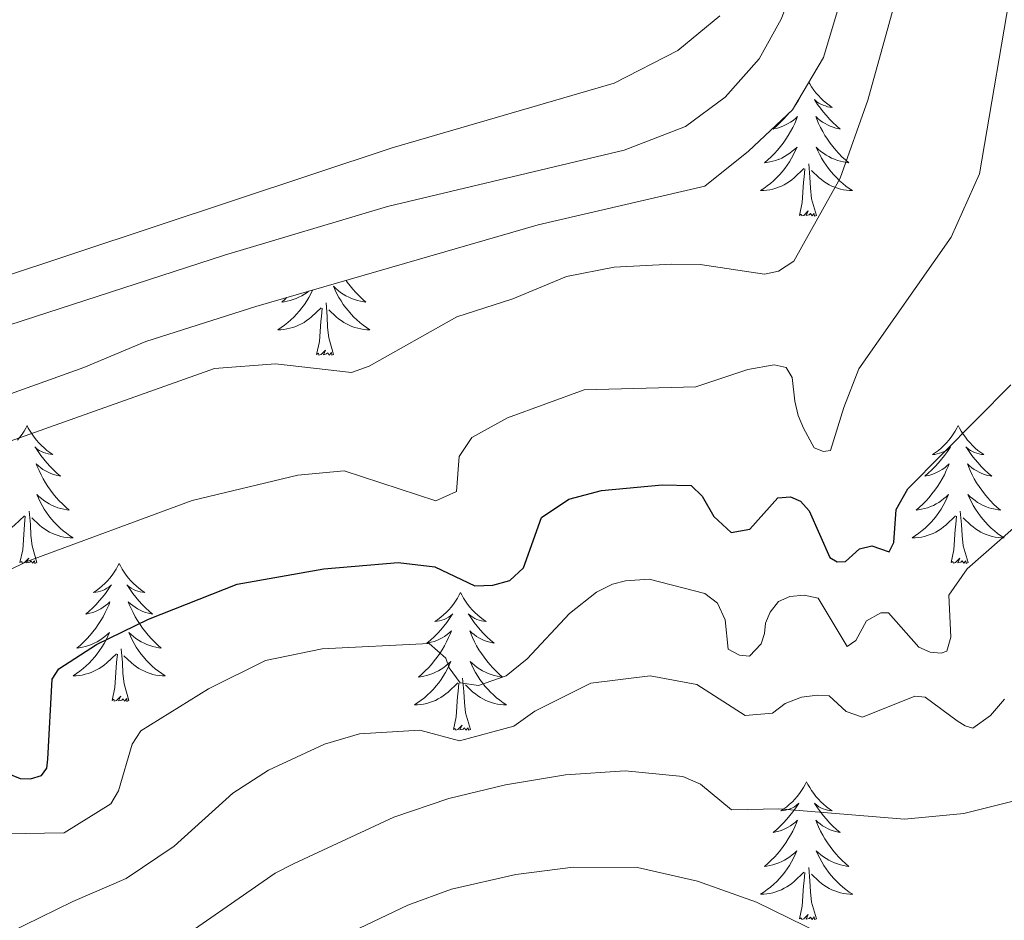
# Model space of a CAD drawing. Units: metres. Extents: x 631902 to 636413, y 4652933 to 4655987.
# Drawn here: x 632784 to 632870, y 4654807 to 4654885 of the extents above; entities that cross this region are included whole.
import ezdxf

# ---------------------------------------------------------------- set-up
doc = ezdxf.new("R2010")
doc.units = ezdxf.units.M
doc.header["$MEASUREMENT"] = 0
for name, color, linetype, lineweight in [('Level 35', 92, 'Continuous', 0), ('Level 36', 19, 'Continuous', 40), ('Level 4', 36, 'Continuous', 30), ('Level 5', 36, 'Continuous', 0)]:
    doc.layers.add(name, color=color, linetype=linetype, lineweight=lineweight)

msp = doc.modelspace()

# ---------------------------------------------------------------- linework, layer by layer
at = {"layer": 'Level 35', "color": 92, "linetype": 'Continuous', "lineweight": 0, "ltscale": 0.5}
msp.add_polyline3d([(632782.47, 4654852.57, 363.52), (632789.94, 4654855.23, 363.96), (632795.31, 4654857.48, 364.71), (632804.83, 4654860.51, 365.33), (632829.23, 4654867.58, 365.14), (632843.64, 4654870.92, 364.71), (632847.43, 4654873.93, 364.71), (632851.21, 4654877.52, 364.71), (632853.9, 4654882.03, 364.63), (632855.34, 4654886.83, 364.56)], dxfattribs=at)
at = {"layer": 'Level 36', "color": 92, "linetype": 'Continuous', "lineweight": 0}
for points in [[(632852.62, 4654879.89), (632852.71, 4654879.75), (632852.87, 4654879.48), (632853.06, 4654879.22), (632853.25, 4654878.97), (632853.46, 4654878.74), (632853.68, 4654878.51), (632853.91, 4654878.29), (632854.15, 4654878.09), (632854.4, 4654877.9), (632854.66, 4654877.72), (632854.46, 4654877.75), (632854.26, 4654877.78), (632854.06, 4654877.84), (632853.86, 4654877.91), (632853.67, 4654877.99), (632853.49, 4654878.09), (632853.32, 4654878.2), (632853.11, 4654878.39), (632853.15, 4654878.33), (632853.38, 4654877.98), (632853.63, 4654877.65), (632853.88, 4654877.32), (632854.15, 4654877.01), (632854.43, 4654876.7), (632854.72, 4654876.41), (632855.03, 4654876.12), (632855.34, 4654875.85), (632855.21, 4654875.88), (632854.97, 4654875.93), (632854.73, 4654876.01), (632854.49, 4654876.09), (632854.26, 4654876.2), (632854.04, 4654876.32), (632853.82, 4654876.45), (632853.61, 4654876.59), (632853.42, 4654876.75), (632853.23, 4654876.92), (632853.32, 4654876.7), (632853.47, 4654876.34), (632853.65, 4654875.98), (632853.83, 4654875.63), (632854.03, 4654875.29), (632854.24, 4654874.96), (632854.47, 4654874.64), (632854.71, 4654874.33), (632854.96, 4654874.03), (632855.22, 4654873.73), (632855.5, 4654873.45), (632855.79, 4654873.18), (632856.08, 4654872.93), (632855.89, 4654872.95), (632855.62, 4654873), (632855.36, 4654873.06), (632855.1, 4654873.14), (632854.84, 4654873.23), (632854.59, 4654873.34), (632854.35, 4654873.47), (632854.12, 4654873.6), (632853.89, 4654873.75), (632853.68, 4654873.92), (632853.47, 4654874.09), (632853.28, 4654874.28), (632853.42, 4654873.95), (632853.57, 4654873.63)], [(632851.68, 4654878.31), (632851.77, 4654878.39), (632851.73, 4654878.33), (632851.5, 4654877.98), (632851.43, 4654877.89)], [(632850.99, 4654877.31), (632850.73, 4654877.01), (632850.45, 4654876.7), (632850.16, 4654876.41), (632849.86, 4654876.12), (632849.54, 4654875.85), (632849.67, 4654875.88), (632849.91, 4654875.93), (632850.15, 4654876.01), (632850.39, 4654876.09), (632850.62, 4654876.2), (632850.85, 4654876.32), (632851.06, 4654876.45), (632851.27, 4654876.59), (632851.47, 4654876.75), (632851.65, 4654876.92), (632851.56, 4654876.7), (632851.41, 4654876.34), (632851.24, 4654875.98), (632851.05, 4654875.63), (632850.85, 4654875.29), (632850.64, 4654874.96), (632850.41, 4654874.64), (632850.17, 4654874.33), (632849.92, 4654874.03), (632849.66, 4654873.74), (632849.38, 4654873.45), (632849.1, 4654873.19), (632848.8, 4654872.93), (632849, 4654872.95), (632849.26, 4654873), (632849.53, 4654873.06), (632849.79, 4654873.14), (632850.04, 4654873.23)], [(632850.041, 4654873.225), (632850.291, 4654873.335), (632850.531, 4654873.465), (632850.761, 4654873.605), (632850.991, 4654873.755), (632851.201, 4654873.925), (632851.411, 4654874.095), (632851.611, 4654874.284), (632851.461, 4654873.955), (632851.311, 4654873.635), (632851.141, 4654873.325), (632850.961, 4654873.005), (632850.761, 4654872.715), (632850.551, 4654872.425), (632850.331, 4654872.146), (632850.091, 4654871.876), (632849.851, 4654871.626), (632849.591, 4654871.376), (632849.321, 4654871.146), (632849.041, 4654870.926), (632848.751, 4654870.717), (632848.461, 4654870.527), (632848.731, 4654870.527), (632848.991, 4654870.557), (632849.251, 4654870.596), (632849.511, 4654870.656), (632849.771, 4654870.726), (632850.011, 4654870.816), (632850.261, 4654870.916), (632850.501, 4654871.026), (632850.731, 4654871.166), (632850.951, 4654871.306), (632851.161, 4654871.466), (632851.371, 4654871.635), (632852.211, 4654872.445)], [(632853.571, 4654873.634), (632853.741, 4654873.324), (632853.931, 4654873.014), (632854.121, 4654872.724), (632854.331, 4654872.434), (632854.551, 4654872.154), (632854.792, 4654871.884), (632855.042, 4654871.634), (632855.292, 4654871.384), (632855.562, 4654871.154), (632855.842, 4654870.924), (632856.132, 4654870.714), (632856.422, 4654870.524), (632856.162, 4654870.534), (632855.892, 4654870.564), (632855.632, 4654870.604), (632855.372, 4654870.664), (632855.122, 4654870.735), (632854.872, 4654870.815), (632854.622, 4654870.925), (632854.392, 4654871.035), (632854.152, 4654871.175), (632853.931, 4654871.315), (632853.721, 4654871.475), (632853.521, 4654871.645), (632852.861, 4654872.265)], [(632851.82, 4654868.39), (632852.07, 4654869.51), (632852.18, 4654871.25), (632852.23, 4654871.68), (632852.29, 4654872.4)], [(632853.29, 4654868.39), (632852.86, 4654869.83), (632852.77, 4654870.73), (632852.73, 4654871.68), (632852.62, 4654872.85)], [(632853.29, 4654868.39), (632853.12, 4654868.32), (632853.1, 4654868.56), (632852.91, 4654868.34), (632852.79, 4654868.54), (632852.67, 4654868.43), (632852.4, 4654868.38), (632852.59, 4654868.77), (632852.21, 4654868.39), (632852.02, 4654868.34), (632851.98, 4654868.5), (632851.82, 4654868.39)], [(632812.63, 4654862.77), (632812.73, 4654862.62), (632812.97, 4654862.31), (632813.22, 4654862), (632813.48, 4654861.71), (632813.76, 4654861.43), (632814.05, 4654861.16), (632814.34, 4654860.9), (632814.15, 4654860.93), (632813.88, 4654860.97), (632813.62, 4654861.04), (632813.36, 4654861.12), (632813.1, 4654861.21), (632812.85, 4654861.32), (632812.61, 4654861.44), (632812.38, 4654861.58), (632812.15, 4654861.73), (632811.94, 4654861.89), (632811.73, 4654862.07), (632811.54, 4654862.26), (632811.68, 4654861.93), (632811.83, 4654861.61), (632812, 4654861.3), (632812.19, 4654860.99), (632812.38, 4654860.69), (632812.59, 4654860.41), (632812.82, 4654860.13), (632813.05, 4654859.86), (632813.3, 4654859.6), (632813.55, 4654859.36), (632813.82, 4654859.12), (632814.1, 4654858.9), (632814.39, 4654858.69), (632814.68, 4654858.5), (632814.42, 4654858.51), (632814.15, 4654858.53), (632813.89, 4654858.58), (632813.63, 4654858.63), (632813.38, 4654858.71), (632813.13, 4654858.79), (632812.88, 4654858.89), (632812.65, 4654859.01), (632812.42, 4654859.14), (632812.19, 4654859.29), (632811.98, 4654859.45), (632811.78, 4654859.61), (632811.12, 4654860.23)], [(632809.72, 4654861.93), (632809.57, 4654861.61), (632809.4, 4654861.3), (632809.22, 4654860.99), (632809.02, 4654860.69), (632808.81, 4654860.41), (632808.59, 4654860.13), (632808.35, 4654859.86), (632808.11, 4654859.6), (632807.85, 4654859.36), (632807.58, 4654859.12), (632807.3, 4654858.9), (632807.01, 4654858.69), (632806.72, 4654858.5), (632806.99, 4654858.51), (632807.25, 4654858.53), (632807.51, 4654858.58), (632807.77, 4654858.63), (632808.03, 4654858.71), (632808.28, 4654858.79), (632808.52, 4654858.89), (632808.76, 4654859.01), (632808.99, 4654859.14), (632809.21, 4654859.29), (632809.42, 4654859.45), (632809.63, 4654859.61), (632810.47, 4654860.41)], [(632807.48, 4654861.28), (632807.36, 4654861.16), (632807.06, 4654860.9), (632807.26, 4654860.93), (632807.52, 4654860.97), (632807.79, 4654861.04), (632808.05, 4654861.12), (632808.3, 4654861.21), (632808.55, 4654861.32), (632808.79, 4654861.44), (632809.02, 4654861.58), (632809.25, 4654861.73), (632809.37, 4654861.83)], [(632810.08, 4654856.37), (632810.33, 4654857.48), (632810.44, 4654859.23), (632810.49, 4654859.66), (632810.55, 4654860.38)], [(632811.55, 4654856.37), (632811.12, 4654857.81), (632811.03, 4654858.71), (632810.99, 4654859.66), (632810.89, 4654860.82)], [(632811.55, 4654856.37), (632811.38, 4654856.3), (632811.36, 4654856.54), (632811.17, 4654856.31), (632811.05, 4654856.52), (632810.93, 4654856.41), (632810.66, 4654856.35), (632810.85, 4654856.75), (632810.47, 4654856.37), (632810.28, 4654856.31), (632810.24, 4654856.48), (632810.08, 4654856.37)], [(632785.04, 4654850.23), (632784.93, 4654850.01), (632784.78, 4654849.74), (632784.61, 4654849.47), (632784.43, 4654849.21), (632784.23, 4654848.97)], [(632785.04, 4654850.23), (632785.15, 4654850.01), (632785.31, 4654849.74), (632785.48, 4654849.47), (632785.66, 4654849.21), (632785.85, 4654848.97), (632786.06, 4654848.73), (632786.28, 4654848.5), (632786.51, 4654848.29), (632786.75, 4654848.08), (632787, 4654847.89), (632787.26, 4654847.71), (632787.06, 4654847.74), (632786.86, 4654847.77), (632786.66, 4654847.83), (632786.47, 4654847.9), (632786.28, 4654847.98), (632786.09, 4654848.08), (632785.92, 4654848.19), (632785.72, 4654848.39), (632785.76, 4654848.32), (632785.99, 4654847.98), (632786.23, 4654847.64), (632786.49, 4654847.31), (632786.75, 4654847), (632787.03, 4654846.69), (632787.33, 4654846.4), (632787.63, 4654846.12), (632787.94, 4654845.85), (632787.82, 4654845.87), (632787.57, 4654845.93), (632787.33, 4654846), (632787.09, 4654846.09), (632786.86, 4654846.19), (632786.64, 4654846.31), (632786.42, 4654846.44), (632786.22, 4654846.58), (632786.02, 4654846.74), (632785.83, 4654846.91), (632785.92, 4654846.69), (632786.08, 4654846.33), (632786.25, 4654845.97), (632786.43, 4654845.63), (632786.63, 4654845.29), (632786.85, 4654844.96), (632787.07, 4654844.63), (632787.31, 4654844.32), (632787.56, 4654844.02), (632787.83, 4654843.73), (632788.1, 4654843.45), (632788.39, 4654843.18), (632788.69, 4654842.92), (632788.49, 4654842.94), (632788.22, 4654842.99), (632787.96, 4654843.05), (632787.7, 4654843.13), (632787.45, 4654843.23), (632787.2, 4654843.33), (632786.96, 4654843.46), (632786.72, 4654843.6), (632786.5, 4654843.75), (632786.28, 4654843.91), (632786.07, 4654844.09), (632785.88, 4654844.27), (632786.02, 4654843.95)], [(632865.55, 4654850.23), (632865.44, 4654850.01), (632865.28, 4654849.73), (632865.11, 4654849.47), (632864.93, 4654849.21), (632864.74, 4654848.96), (632864.53, 4654848.73), (632864.31, 4654848.5), (632864.08, 4654848.28), (632863.84, 4654848.08), (632863.59, 4654847.89), (632863.33, 4654847.71), (632863.53, 4654847.73), (632863.73, 4654847.77), (632863.93, 4654847.83), (632864.13, 4654847.9), (632864.32, 4654847.98), (632864.5, 4654848.08), (632864.67, 4654848.19), (632864.88, 4654848.38), (632864.84, 4654848.32), (632864.61, 4654847.97), (632864.36, 4654847.64), (632864.11, 4654847.31), (632863.84, 4654847), (632863.56, 4654846.69), (632863.27, 4654846.4), (632862.96, 4654846.11), (632862.65, 4654845.84), (632862.77, 4654845.87), (632863.02, 4654845.92), (632863.26, 4654846), (632863.5, 4654846.09), (632863.73, 4654846.19), (632863.95, 4654846.31), (632864.17, 4654846.44), (632864.38, 4654846.58), (632864.57, 4654846.74), (632864.76, 4654846.91), (632864.67, 4654846.69), (632864.52, 4654846.33), (632864.35, 4654845.97), (632864.16, 4654845.63), (632863.96, 4654845.29), (632863.75, 4654844.95), (632863.52, 4654844.63), (632863.28, 4654844.32), (632863.03, 4654844.02), (632862.77, 4654843.73), (632862.49, 4654843.44), (632862.21, 4654843.17), (632861.91, 4654842.92), (632862.1, 4654842.94), (632862.37, 4654842.99), (632862.63, 4654843.05), (632862.89, 4654843.13), (632863.15, 4654843.22), (632863.4, 4654843.33), (632863.64, 4654843.45), (632863.87, 4654843.59), (632864.1, 4654843.74), (632864.31, 4654843.91), (632864.52, 4654844.08), (632864.71, 4654844.27), (632864.57, 4654843.94)], [(632865.55, 4654850.23), (632865.66, 4654850.01), (632865.81, 4654849.73), (632865.98, 4654849.47), (632866.17, 4654849.21), (632866.36, 4654848.96), (632866.57, 4654848.73), (632866.79, 4654848.5), (632867.01, 4654848.28), (632867.25, 4654848.08), (632867.51, 4654847.89), (632867.77, 4654847.71), (632867.57, 4654847.73), (632867.36, 4654847.77), (632867.17, 4654847.83), (632866.97, 4654847.9), (632866.78, 4654847.98), (632866.6, 4654848.08), (632866.43, 4654848.19), (632866.22, 4654848.38), (632866.26, 4654848.32), (632866.49, 4654847.97), (632866.73, 4654847.64), (632866.99, 4654847.31), (632867.26, 4654847), (632867.54, 4654846.69), (632867.83, 4654846.4), (632868.13, 4654846.11), (632868.45, 4654845.84), (632868.32, 4654845.87), (632868.08, 4654845.92), (632867.83, 4654846), (632867.6, 4654846.09), (632867.37, 4654846.19), (632867.15, 4654846.31), (632866.93, 4654846.44), (632866.72, 4654846.58), (632866.53, 4654846.74), (632866.34, 4654846.91), (632866.43, 4654846.69), (632866.58, 4654846.33), (632866.75, 4654845.97), (632866.94, 4654845.63), (632867.14, 4654845.29), (632867.35, 4654844.95), (632867.58, 4654844.63), (632867.82, 4654844.32), (632868.07, 4654844.02), (632868.33, 4654843.73), (632868.61, 4654843.44), (632868.89, 4654843.17), (632869.19, 4654842.92), (632868.99, 4654842.94), (632868.73, 4654842.99), (632868.46, 4654843.05), (632868.21, 4654843.13), (632867.95, 4654843.22), (632867.7, 4654843.33), (632867.46, 4654843.45), (632867.23, 4654843.59), (632867, 4654843.74), (632866.79, 4654843.91), (632866.58, 4654844.08), (632866.39, 4654844.27), (632866.53, 4654843.94)], [(632786.019, 4654843.946), (632786.179, 4654843.626), (632786.349, 4654843.306), (632786.53, 4654843.006), (632786.73, 4654842.706), (632786.93, 4654842.416), (632787.16, 4654842.136), (632787.39, 4654841.876), (632787.64, 4654841.616), (632787.9, 4654841.366), (632788.17, 4654841.136), (632788.45, 4654840.916), (632788.73, 4654840.706), (632789.02, 4654840.516), (632788.76, 4654840.526), (632788.5, 4654840.546), (632788.23, 4654840.586), (632787.97, 4654840.646), (632787.72, 4654840.716), (632787.47, 4654840.806), (632787.23, 4654840.906), (632786.99, 4654841.027), (632786.76, 4654841.157), (632786.54, 4654841.297), (632786.32, 4654841.457), (632786.12, 4654841.627), (632785.459, 4654842.247)], [(632864.573, 4654843.941), (632864.423, 4654843.621), (632864.253, 4654843.311), (632864.073, 4654843.001), (632863.873, 4654842.711), (632863.663, 4654842.422), (632863.433, 4654842.142), (632863.203, 4654841.872), (632862.953, 4654841.612), (632862.703, 4654841.372), (632862.433, 4654841.143), (632862.153, 4654840.913), (632861.863, 4654840.713), (632861.573, 4654840.513), (632861.833, 4654840.523), (632862.103, 4654840.553), (632862.363, 4654840.593), (632862.623, 4654840.653), (632862.873, 4654840.723), (632863.123, 4654840.812), (632863.373, 4654840.912), (632863.613, 4654841.022), (632863.833, 4654841.152), (632864.063, 4654841.302), (632864.273, 4654841.462), (632864.473, 4654841.632), (632865.323, 4654842.431)], [(632866.533, 4654843.94), (632866.683, 4654843.62), (632866.853, 4654843.31), (632867.033, 4654843), (632867.233, 4654842.71), (632867.443, 4654842.42), (632867.663, 4654842.14), (632867.903, 4654841.871), (632868.143, 4654841.611), (632868.403, 4654841.371), (632868.673, 4654841.141), (632868.953, 4654840.911), (632869.243, 4654840.71), (632869.533, 4654840.51), (632869.263, 4654840.521), (632869.003, 4654840.551), (632868.743, 4654840.591), (632868.483, 4654840.651), (632868.233, 4654840.721), (632867.973, 4654840.811), (632867.733, 4654840.911), (632867.493, 4654841.021), (632867.263, 4654841.151), (632867.043, 4654841.301), (632866.833, 4654841.461), (632866.633, 4654841.631), (632865.973, 4654842.251)], [(632785.89, 4654838.38), (632785.47, 4654839.82), (632785.37, 4654840.73), (632785.33, 4654841.67), (632785.23, 4654842.84)], [(632866.4, 4654838.38), (632865.97, 4654839.82), (632865.88, 4654840.72), (632865.83, 4654841.67), (632865.73, 4654842.83)], [(632782.69, 4654840.84), (632782.86, 4654840.91), (632783.1, 4654841.03), (632783.33, 4654841.16), (632783.55, 4654841.3), (632783.77, 4654841.46), (632783.97, 4654841.63), (632784.82, 4654842.43)], [(632784.43, 4654838.38), (632784.67, 4654839.5), (632784.78, 4654841.24), (632784.83, 4654841.67), (632784.89, 4654842.4)], [(632864.93, 4654838.38), (632865.17, 4654839.5), (632865.29, 4654841.24), (632865.34, 4654841.67), (632865.4, 4654842.39)], [(632785.89, 4654838.38), (632785.72, 4654838.31), (632785.7, 4654838.55), (632785.51, 4654838.33), (632785.39, 4654838.53), (632785.27, 4654838.43), (632785, 4654838.37), (632785.2, 4654838.76), (632784.81, 4654838.38), (632784.62, 4654838.33), (632784.58, 4654838.49), (632784.43, 4654838.38)], [(632793, 4654838.31), (632792.89, 4654838.09), (632792.74, 4654837.82), (632792.57, 4654837.55), (632792.39, 4654837.3), (632792.19, 4654837.05), (632791.99, 4654836.81), (632791.77, 4654836.58), (632791.54, 4654836.37), (632791.3, 4654836.17), (632791.05, 4654835.97), (632790.79, 4654835.8), (632790.99, 4654835.82), (632791.19, 4654835.86), (632791.39, 4654835.91), (632791.58, 4654835.98), (632791.77, 4654836.07), (632791.95, 4654836.17), (632792.13, 4654836.28), (632792.33, 4654836.47), (632792.29, 4654836.4), (632792.06, 4654836.06), (632791.82, 4654835.72), (632791.56, 4654835.4), (632791.29, 4654835.08), (632791.01, 4654834.77), (632790.72, 4654834.48), (632790.42, 4654834.2), (632790.11, 4654833.93), (632790.23, 4654833.95), (632790.48, 4654834.01), (632790.72, 4654834.08), (632790.95, 4654834.17), (632791.19, 4654834.27), (632791.41, 4654834.39), (632791.62, 4654834.52), (632791.83, 4654834.67), (632792.03, 4654834.82), (632792.21, 4654834.99), (632792.13, 4654834.77), (632791.97, 4654834.41), (632791.8, 4654834.06), (632791.61, 4654833.71), (632791.41, 4654833.37), (632791.2, 4654833.04), (632790.98, 4654832.72), (632790.74, 4654832.4), (632790.49, 4654832.1), (632790.22, 4654831.81), (632789.95, 4654831.53), (632789.66, 4654831.26), (632789.36, 4654831), (632789.56, 4654831.03), (632789.83, 4654831.07), (632790.09, 4654831.13), (632790.35, 4654831.21), (632790.6, 4654831.31), (632790.85, 4654831.42), (632791.09, 4654831.54), (632791.33, 4654831.68), (632791.55, 4654831.83), (632791.77, 4654831.99), (632791.97, 4654832.17), (632792.17, 4654832.35), (632792.03, 4654832.03)], [(632793, 4654838.31), (632793.11, 4654838.09), (632793.27, 4654837.82), (632793.44, 4654837.55), (632793.62, 4654837.3), (632793.81, 4654837.05), (632794.02, 4654836.81), (632794.24, 4654836.58), (632794.47, 4654836.37), (632794.71, 4654836.17), (632794.96, 4654835.97), (632795.22, 4654835.8), (632795.02, 4654835.82), (632794.82, 4654835.86), (632794.62, 4654835.91), (632794.43, 4654835.98), (632794.24, 4654836.07), (632794.05, 4654836.17), (632793.88, 4654836.28), (632793.68, 4654836.47), (632793.72, 4654836.4), (632793.95, 4654836.06), (632794.19, 4654835.72), (632794.45, 4654835.4), (632794.71, 4654835.08), (632794.99, 4654834.77), (632795.29, 4654834.48), (632795.59, 4654834.2), (632795.9, 4654833.93), (632795.78, 4654833.95), (632795.53, 4654834.01), (632795.29, 4654834.08), (632795.05, 4654834.17), (632794.82, 4654834.27), (632794.6, 4654834.39), (632794.38, 4654834.52), (632794.18, 4654834.67), (632793.98, 4654834.82), (632793.79, 4654834.99), (632793.88, 4654834.77), (632794.04, 4654834.41), (632794.21, 4654834.06), (632794.39, 4654833.71), (632794.59, 4654833.37), (632794.81, 4654833.04), (632795.03, 4654832.72), (632795.27, 4654832.4), (632795.52, 4654832.1), (632795.79, 4654831.81), (632796.06, 4654831.53), (632796.35, 4654831.26), (632796.65, 4654831), (632796.45, 4654831.03), (632796.18, 4654831.07), (632795.92, 4654831.13), (632795.66, 4654831.21), (632795.41, 4654831.31), (632795.16, 4654831.42), (632794.92, 4654831.54), (632794.68, 4654831.68), (632794.46, 4654831.83), (632794.24, 4654831.99), (632794.03, 4654832.17), (632793.84, 4654832.35), (632793.98, 4654832.03)], [(632866.4, 4654838.38), (632866.23, 4654838.31), (632866.21, 4654838.55), (632866.02, 4654838.33), (632865.9, 4654838.53), (632865.77, 4654838.42), (632865.51, 4654838.37), (632865.7, 4654838.76), (632865.32, 4654838.38), (632865.13, 4654838.33), (632865.09, 4654838.49), (632864.93, 4654838.38)], [(632822.52, 4654835.8), (632822.41, 4654835.59), (632822.25, 4654835.31), (632822.09, 4654835.04), (632821.9, 4654834.79), (632821.71, 4654834.54), (632821.5, 4654834.3), (632821.28, 4654834.07), (632821.05, 4654833.86), (632820.81, 4654833.66), (632820.56, 4654833.47), (632820.3, 4654833.29), (632820.5, 4654833.31), (632820.7, 4654833.35), (632820.9, 4654833.4), (632821.1, 4654833.47), (632821.29, 4654833.56), (632821.47, 4654833.66), (632821.64, 4654833.77), (632821.85, 4654833.96), (632821.81, 4654833.89), (632821.58, 4654833.55), (632821.33, 4654833.21), (632821.08, 4654832.89), (632820.81, 4654832.57), (632820.53, 4654832.27), (632820.24, 4654831.97), (632819.93, 4654831.69), (632819.62, 4654831.42), (632819.75, 4654831.44), (632819.99, 4654831.5), (632820.23, 4654831.57), (632820.47, 4654831.66), (632820.7, 4654831.76), (632820.92, 4654831.88), (632821.14, 4654832.01), (632821.35, 4654832.16), (632821.54, 4654832.31), (632821.73, 4654832.48), (632821.64, 4654832.26), (632821.49, 4654831.9), (632821.31, 4654831.55), (632821.13, 4654831.2), (632820.93, 4654830.86), (632820.72, 4654830.53), (632820.49, 4654830.21), (632820.25, 4654829.89), (632820, 4654829.59), (632819.74, 4654829.3), (632819.46, 4654829.02), (632819.17, 4654828.75), (632818.88, 4654828.49), (632819.07, 4654828.52), (632819.34, 4654828.56), (632819.6, 4654828.63), (632819.86, 4654828.71), (632820.12, 4654828.8), (632820.37, 4654828.91), (632820.61, 4654829.03), (632820.84, 4654829.17), (632821.07, 4654829.32), (632821.28, 4654829.48), (632821.49, 4654829.66), (632821.68, 4654829.85), (632821.54, 4654829.52)], [(632822.52, 4654835.8), (632822.63, 4654835.59), (632822.79, 4654835.31), (632822.95, 4654835.04), (632823.13, 4654834.79), (632823.33, 4654834.54), (632823.54, 4654834.3), (632823.75, 4654834.07), (632823.99, 4654833.86), (632824.23, 4654833.66), (632824.48, 4654833.47), (632824.74, 4654833.29), (632824.54, 4654833.31), (632824.33, 4654833.35), (632824.13, 4654833.4), (632823.94, 4654833.47), (632823.75, 4654833.56), (632823.57, 4654833.66), (632823.4, 4654833.77), (632823.19, 4654833.96), (632823.23, 4654833.89), (632823.46, 4654833.55), (632823.71, 4654833.21), (632823.96, 4654832.89), (632824.23, 4654832.57), (632824.51, 4654832.27), (632824.8, 4654831.97), (632825.1, 4654831.69), (632825.42, 4654831.42), (632825.29, 4654831.44), (632825.05, 4654831.5), (632824.81, 4654831.57), (632824.57, 4654831.66), (632824.34, 4654831.76), (632824.11, 4654831.88), (632823.9, 4654832.01), (632823.69, 4654832.16), (632823.49, 4654832.31), (632823.31, 4654832.48), (632823.4, 4654832.26), (632823.55, 4654831.9), (632823.72, 4654831.55), (632823.91, 4654831.2), (632824.11, 4654830.86), (632824.32, 4654830.53), (632824.55, 4654830.21), (632824.79, 4654829.89), (632825.04, 4654829.59), (632825.3, 4654829.3), (632825.58, 4654829.02), (632825.86, 4654828.75), (632826.16, 4654828.49), (632825.96, 4654828.52), (632825.7, 4654828.56), (632825.43, 4654828.63), (632825.17, 4654828.71), (632824.92, 4654828.8), (632824.67, 4654828.91), (632824.43, 4654829.03), (632824.2, 4654829.17), (632823.97, 4654829.32), (632823.76, 4654829.48), (632823.55, 4654829.66), (632823.35, 4654829.85), (632823.5, 4654829.52)], [(632792.03, 4654832.028), (632791.87, 4654831.708), (632791.7, 4654831.388), (632791.52, 4654831.089), (632791.32, 4654830.789), (632791.11, 4654830.499), (632790.89, 4654830.229), (632790.65, 4654829.959), (632790.41, 4654829.699), (632790.15, 4654829.45), (632789.88, 4654829.22), (632789.6, 4654829), (632789.31, 4654828.79), (632789.02, 4654828.6), (632789.29, 4654828.61), (632789.55, 4654828.63), (632789.81, 4654828.67), (632790.07, 4654828.73), (632790.33, 4654828.8), (632790.58, 4654828.89), (632790.82, 4654828.989), (632791.06, 4654829.109), (632791.29, 4654829.239), (632791.51, 4654829.379), (632791.73, 4654829.539), (632791.93, 4654829.709), (632792.78, 4654830.508)], [(632793.98, 4654832.027), (632794.14, 4654831.707), (632794.31, 4654831.388), (632794.49, 4654831.088), (632794.69, 4654830.788), (632794.89, 4654830.498), (632795.12, 4654830.228), (632795.35, 4654829.958), (632795.6, 4654829.698), (632795.86, 4654829.448), (632796.13, 4654829.218), (632796.41, 4654828.998), (632796.69, 4654828.788), (632796.98, 4654828.598), (632796.72, 4654828.608), (632796.46, 4654828.628), (632796.19, 4654828.668), (632795.93, 4654828.728), (632795.68, 4654828.798), (632795.43, 4654828.888), (632795.19, 4654828.988), (632794.95, 4654829.108), (632794.72, 4654829.238), (632794.5, 4654829.378), (632794.28, 4654829.538), (632794.08, 4654829.708), (632793.42, 4654830.328)], [(632793.85, 4654826.46), (632793.43, 4654827.9), (632793.33, 4654828.81), (632793.29, 4654829.75), (632793.19, 4654830.92)], [(632792.39, 4654826.46), (632792.63, 4654827.58), (632792.74, 4654829.32), (632792.79, 4654829.75), (632792.85, 4654830.48)], [(632821.542, 4654829.52), (632821.392, 4654829.2), (632821.222, 4654828.88), (632821.032, 4654828.58), (632820.842, 4654828.28), (632820.632, 4654827.99), (632820.412, 4654827.721), (632820.172, 4654827.451), (632819.922, 4654827.191), (632819.672, 4654826.951), (632819.402, 4654826.711), (632819.122, 4654826.491), (632818.832, 4654826.282), (632818.542, 4654826.092), (632818.802, 4654826.102), (632819.072, 4654826.121), (632819.332, 4654826.161), (632819.592, 4654826.221), (632819.842, 4654826.291), (632820.092, 4654826.381), (632820.342, 4654826.481), (632820.572, 4654826.601), (632820.812, 4654826.731), (632821.032, 4654826.871), (632821.242, 4654827.03), (632821.442, 4654827.2), (632822.292, 4654828)], [(632823.502, 4654829.519), (632823.652, 4654829.199), (632823.822, 4654828.879), (632824.002, 4654828.579), (632824.202, 4654828.279), (632824.412, 4654827.989), (632824.632, 4654827.719), (632824.872, 4654827.449), (632825.112, 4654827.189), (632825.372, 4654826.949), (632825.642, 4654826.709), (632825.922, 4654826.489), (632826.212, 4654826.279), (632826.502, 4654826.089), (632826.232, 4654826.099), (632825.972, 4654826.119), (632825.712, 4654826.159), (632825.452, 4654826.219), (632825.192, 4654826.289), (632824.952, 4654826.38), (632824.702, 4654826.48), (632824.462, 4654826.6), (632824.232, 4654826.73), (632824.012, 4654826.87), (632823.802, 4654827.03), (632823.592, 4654827.2), (632822.942, 4654827.82)], [(632823.37, 4654823.95), (632822.94, 4654825.39), (632822.85, 4654826.3), (632822.8, 4654827.25), (632822.7, 4654828.41)], [(632821.9, 4654823.95), (632822.15, 4654825.07), (632822.26, 4654826.81), (632822.31, 4654827.25), (632822.37, 4654827.97)], [(632793.85, 4654826.46), (632793.68, 4654826.39), (632793.66, 4654826.63), (632793.47, 4654826.41), (632793.35, 4654826.61), (632793.23, 4654826.51), (632792.96, 4654826.45), (632793.16, 4654826.85), (632792.77, 4654826.47), (632792.58, 4654826.41), (632792.54, 4654826.57), (632792.39, 4654826.46)], [(632823.37, 4654823.95), (632823.2, 4654823.89), (632823.18, 4654824.12), (632822.99, 4654823.9), (632822.87, 4654824.11), (632822.75, 4654824), (632822.47, 4654823.94), (632822.67, 4654824.34), (632822.29, 4654823.96), (632822.1, 4654823.9), (632822.06, 4654824.06), (632821.9, 4654823.95)], [(632852.44, 4654819.44), (632852.33, 4654819.22), (632852.17, 4654818.95), (632852.01, 4654818.68), (632851.83, 4654818.43), (632851.63, 4654818.18), (632851.42, 4654817.94), (632851.21, 4654817.71), (632850.97, 4654817.5), (632850.73, 4654817.29), (632850.48, 4654817.1), (632850.22, 4654816.93), (632850.42, 4654816.95), (632850.63, 4654816.99), (632850.83, 4654817.04), (632851.02, 4654817.11), (632851.21, 4654817.2), (632851.39, 4654817.29), (632851.56, 4654817.41), (632851.77, 4654817.6), (632851.73, 4654817.53), (632851.5, 4654817.19), (632851.25, 4654816.85), (632851, 4654816.53), (632850.73, 4654816.21), (632850.45, 4654815.91), (632850.16, 4654815.61), (632849.86, 4654815.33), (632849.54, 4654815.06), (632849.67, 4654815.08), (632849.91, 4654815.14), (632850.15, 4654815.21), (632850.39, 4654815.3), (632850.62, 4654815.4), (632850.85, 4654815.52), (632851.06, 4654815.65), (632851.27, 4654815.8), (632851.47, 4654815.95), (632851.65, 4654816.12), (632851.56, 4654815.9), (632851.41, 4654815.54), (632851.24, 4654815.19), (632851.05, 4654814.84), (632850.85, 4654814.5), (632850.64, 4654814.17), (632850.41, 4654813.85), (632850.17, 4654813.53), (632849.92, 4654813.23), (632849.66, 4654812.94), (632849.38, 4654812.66), (632849.1, 4654812.39), (632848.8, 4654812.13), (632849, 4654812.16), (632849.26, 4654812.2), (632849.53, 4654812.27), (632849.79, 4654812.35), (632850.04, 4654812.44), (632850.29, 4654812.55), (632850.53, 4654812.67), (632850.76, 4654812.81), (632850.99, 4654812.96), (632851.2, 4654813.12), (632851.41, 4654813.3), (632851.61, 4654813.49), (632851.46, 4654813.16)], [(632852.44, 4654819.44), (632852.55, 4654819.22), (632852.71, 4654818.95), (632852.87, 4654818.68), (632853.06, 4654818.43), (632853.25, 4654818.18), (632853.46, 4654817.94), (632853.68, 4654817.71), (632853.91, 4654817.5), (632854.15, 4654817.29), (632854.4, 4654817.1), (632854.66, 4654816.93), (632854.46, 4654816.95), (632854.26, 4654816.99), (632854.06, 4654817.04), (632853.86, 4654817.11), (632853.67, 4654817.2), (632853.49, 4654817.29), (632853.32, 4654817.41), (632853.11, 4654817.6), (632853.15, 4654817.53), (632853.38, 4654817.19), (632853.63, 4654816.85), (632853.88, 4654816.53), (632854.15, 4654816.21), (632854.43, 4654815.91), (632854.72, 4654815.61), (632855.03, 4654815.33), (632855.34, 4654815.06), (632855.21, 4654815.08), (632854.97, 4654815.14), (632854.73, 4654815.21), (632854.49, 4654815.3), (632854.26, 4654815.4), (632854.04, 4654815.52), (632853.82, 4654815.65), (632853.61, 4654815.8), (632853.42, 4654815.95), (632853.23, 4654816.12), (632853.32, 4654815.9), (632853.47, 4654815.54), (632853.65, 4654815.19), (632853.83, 4654814.84), (632854.03, 4654814.5), (632854.24, 4654814.17), (632854.47, 4654813.85), (632854.71, 4654813.53), (632854.96, 4654813.23), (632855.22, 4654812.94), (632855.5, 4654812.66), (632855.79, 4654812.39), (632856.08, 4654812.13), (632855.89, 4654812.15), (632855.62, 4654812.2), (632855.36, 4654812.27), (632855.1, 4654812.34), (632854.84, 4654812.44), (632854.59, 4654812.55), (632854.35, 4654812.67), (632854.12, 4654812.81), (632853.89, 4654812.96), (632853.68, 4654813.12), (632853.47, 4654813.3), (632853.28, 4654813.49), (632853.42, 4654813.16)], [(632851.464, 4654813.156), (632851.314, 4654812.836), (632851.144, 4654812.516), (632850.964, 4654812.216), (632850.764, 4654811.916), (632850.554, 4654811.627), (632850.334, 4654811.357), (632850.094, 4654811.087), (632849.854, 4654810.827), (632849.594, 4654810.587), (632849.324, 4654810.347), (632849.044, 4654810.128), (632848.754, 4654809.918), (632848.463, 4654809.728), (632848.734, 4654809.738), (632848.994, 4654809.758), (632849.254, 4654809.798), (632849.514, 4654809.857), (632849.774, 4654809.927), (632850.014, 4654810.017), (632850.264, 4654810.117), (632850.504, 4654810.237), (632850.734, 4654810.367), (632850.954, 4654810.507), (632851.164, 4654810.667), (632851.374, 4654810.837), (632852.214, 4654811.636)], [(632853.424, 4654813.155), (632853.574, 4654812.835), (632853.744, 4654812.515), (632853.934, 4654812.215), (632854.124, 4654811.915), (632854.334, 4654811.625), (632854.554, 4654811.355), (632854.794, 4654811.085), (632855.044, 4654810.825), (632855.294, 4654810.585), (632855.564, 4654810.345), (632855.844, 4654810.125), (632856.134, 4654809.915), (632856.424, 4654809.725), (632856.164, 4654809.735), (632855.894, 4654809.755), (632855.634, 4654809.796), (632855.374, 4654809.856), (632855.124, 4654809.926), (632854.874, 4654810.016), (632854.624, 4654810.116), (632854.394, 4654810.236), (632854.154, 4654810.366), (632853.934, 4654810.506), (632853.724, 4654810.666), (632853.524, 4654810.836), (632852.864, 4654811.456)], [(632853.29, 4654807.59), (632852.86, 4654809.03), (632852.77, 4654809.94), (632852.73, 4654810.89), (632852.62, 4654812.05)], [(632851.82, 4654807.59), (632852.07, 4654808.71), (632852.18, 4654810.45), (632852.23, 4654810.89), (632852.29, 4654811.61)], [(632853.29, 4654807.59), (632853.12, 4654807.53), (632853.1, 4654807.76), (632852.91, 4654807.54), (632852.79, 4654807.75), (632852.67, 4654807.64), (632852.4, 4654807.58), (632852.59, 4654807.98), (632852.21, 4654807.6), (632852.02, 4654807.54), (632851.98, 4654807.7), (632851.82, 4654807.59)]]:
    msp.add_lwpolyline(points, dxfattribs=at)
msp.add_polyline3d([(632894.5, 4654994.55, 361.22), (632892.65, 4654991.33, 361.34), (632882.74, 4654978.71, 361.05), (632879.59, 4654973.86, 360.88), (632871.39, 4654957.34, 360.17), (632867.64, 4654947.81, 360.13), (632863.54, 4654933.54, 360.08), (632858.14, 4654916.93, 360.13), (632855.52, 4654907.27, 360.21), (632851.83, 4654889.44, 360.59), (632850.23, 4654885.34, 360.67), (632848.34, 4654881.91, 360.8), (632845.4, 4654878.61, 360.8), (632841.96, 4654876.07, 360.84), (632836.68, 4654874.03, 360.96), (632816.2, 4654869.14, 361.13), (632802.12, 4654864.95, 361.09), (632782.36, 4654858.55, 360.93)], dxfattribs=at)
at = {"layer": 'Level 4', "color": 36, "linetype": 'Continuous', "lineweight": 30}
msp.add_polyline3d([(632783.33, 4654820.2, 375), (632784.45, 4654819.74, 375), (632785.33, 4654819.7, 375), (632786.3, 4654819.99, 375), (632786.76, 4654820.62, 375), (632786.85, 4654821.41, 375), (632787.2, 4654828.32, 375), (632787.79, 4654829.2, 375), (632791.05, 4654831.31, 375), (632795.54, 4654833.49, 375), (632803.21, 4654836.53, 375), (632810.71, 4654837.85, 375), (632817.12, 4654838.38, 375), (632820.3, 4654838.03, 375), (632823.77, 4654836.39, 375), (632825.32, 4654836.43, 375), (632826.78, 4654836.85, 375), (632827.96, 4654837.93, 375), (632829.52, 4654842.28, 375), (632831.87, 4654843.87, 375), (632834.72, 4654844.61, 375), (632839.95, 4654845.1, 375), (632842.46, 4654845.06, 375), (632843.42, 4654844.13, 375), (632844.42, 4654842.37, 375), (632845.93, 4654840.99, 375), (632847.52, 4654841.27, 375), (632849.95, 4654843.99, 375), (632851.04, 4654844.07, 375), (632851.92, 4654843.69, 375), (632852.67, 4654842.85, 375), (632854.46, 4654838.83, 375), (632855.09, 4654838.45, 375), (632855.8, 4654838.49, 375), (632857.02, 4654839.58, 375), (632858.07, 4654839.83, 375), (632859.57, 4654839.32, 375), (632859.99, 4654840.11, 375), (632860.17, 4654842.96, 375), (632861.18, 4654844.76, 375), (632870.11, 4654853.75, 375)], dxfattribs=at)
at = {"layer": 'Level 5', "color": 36, "linetype": 'Continuous', "lineweight": 0}
for points in [[(632782.55, 4654848.51, 365), (632782.67, 4654848.57, 365), (632801.25, 4654855.15, 365), (632806.53, 4654855.55, 365), (632813.1, 4654854.82, 365), (632814.61, 4654855.36, 365), (632822.21, 4654859.62, 365), (632827.05, 4654861.18, 365), (632831.67, 4654863.11, 365), (632835.81, 4654863.91, 365), (632840.8, 4654864.17, 365), (632843.23, 4654864.13, 365), (632848.79, 4654863.32, 365), (632850.01, 4654863.57, 365), (632851.35, 4654864.44, 365), (632855.35, 4654871.6, 365), (632857.73, 4654878.33, 365), (632863.19, 4654897.99, 365)], [(632782.75, 4654837.37, 370), (632785.12, 4654838.52, 370), (632799.32, 4654843.76, 370), (632808.45, 4654845.95, 370), (632812.47, 4654846.32, 370), (632820.38, 4654843.71, 370), (632822.18, 4654844.54, 370), (632822.4, 4654847.55, 370), (632823.49, 4654849.18, 370), (632826.57, 4654850.89, 370), (632833.22, 4654853.3, 370), (632842.85, 4654853.57, 370), (632847.37, 4654855.07, 370), (632849.63, 4654855.48, 370), (632850.68, 4654855.23, 370), (632851.18, 4654854.39, 370), (632851.43, 4654852.34, 370), (632851.72, 4654851.08, 370), (632852.17, 4654849.99, 370), (632853.09, 4654848.31, 370), (632853.89, 4654847.98, 370), (632854.51, 4654848.06, 370), (632855.65, 4654851.78, 370), (632856.96, 4654855.13, 370), (632864.94, 4654866.5, 370), (632867.39, 4654871.98, 370), (632870.36, 4654889.39, 370)], [(632782.28, 4654862.85, 360), (632816.6, 4654874.23, 360), (632835.81, 4654879.8, 360), (632841.31, 4654882.63, 360), (632844.95, 4654885.64, 360)], [(632783.17, 4654814.95, 380), (632788.25, 4654815.04, 380), (632792.28, 4654817.55, 380), (632792.95, 4654818.67, 380), (632794.13, 4654822.69, 380), (632794.89, 4654823.86, 380), (632800.72, 4654827.49, 380), (632805.67, 4654829.92, 380), (632810.57, 4654830.94, 380), (632819.82, 4654831.38, 380), (632821.24, 4654830.12, 380), (632821.53, 4654829.28, 380), (632822.49, 4654827.98, 380), (632824.08, 4654827.77, 380), (632826.47, 4654828.6, 380), (632828.27, 4654830.06, 380), (632831.93, 4654833.99, 380), (632834.27, 4654835.82, 380), (632835.66, 4654836.53, 380), (632836.79, 4654836.82, 380), (632838.84, 4654836.94, 380), (632843.65, 4654835.71, 380), (632844.74, 4654834.87, 380), (632845.41, 4654833.45, 380), (632845.65, 4654830.89, 380), (632846.65, 4654830.39, 380), (632847.49, 4654830.3, 380), (632848.5, 4654831.35, 380), (632848.79, 4654832.27, 380), (632848.88, 4654833.15, 380), (632849.3, 4654834.11, 380), (632850.01, 4654835.03, 380), (632850.98, 4654835.45, 380), (632852.24, 4654835.57, 380), (632853.45, 4654835.31, 380), (632855.95, 4654831.12, 380), (632856.71, 4654831.66, 380), (632857.63, 4654833.34, 380), (632858.85, 4654834.05, 380), (632859.52, 4654834.04, 380), (632862.15, 4654831.07, 380), (632863.11, 4654830.64, 380), (632864.07, 4654830.56, 380), (632864.57, 4654830.72, 380), (632864.91, 4654831.93, 380), (632864.75, 4654835.58, 380), (632866.31, 4654837.84, 380), (632877.85, 4654847.96, 380)], [(632869.554, 4654826.585, 385), (632868.334, 4654825.166, 385), (632866.824, 4654824.077, 385), (632866.154, 4654824.287, 385), (632865.444, 4654824.707, 385), (632862.684, 4654826.767, 385), (632861.803, 4654826.848, 385), (632857.273, 4654825.02, 385), (632855.853, 4654825.53, 385), (632854.393, 4654826.87, 385), (632853.393, 4654826.92, 385), (632852.003, 4654826.751, 385), (632850.583, 4654826.211, 385), (632849.493, 4654825.382, 385), (632847.143, 4654825.173, 385), (632842.963, 4654827.863, 385), (632838.902, 4654828.594, 385), (632833.792, 4654827.966, 385), (632828.932, 4654825.549, 385), (632827.132, 4654824.26, 385), (632822.432, 4654822.972, 385), (632819.002, 4654823.902, 385), (632813.771, 4654823.584, 385), (632810.751, 4654822.705, 385), (632805.931, 4654820.458, 385), (632802.831, 4654818.459, 385), (632797.751, 4654813.872, 385), (632793.601, 4654811.075, 385), (632789.001, 4654809.107, 385)], [(632894.716, 4654805.185, 390), (632889.275, 4654816.782, 390), (632887.455, 4654819.462, 390), (632885.325, 4654821.652, 390), (632883.315, 4654822.192, 390), (632879.544, 4654821.794, 390), (632870.864, 4654817.908, 390), (632866.024, 4654816.69, 390), (632860.904, 4654816.222, 390), (632850.053, 4654817.095, 390), (632845.953, 4654817.006, 390), (632843.273, 4654819.236, 390), (632841.733, 4654819.906, 390), (632836.753, 4654820.388, 390), (632831.592, 4654820.05, 390), (632826.402, 4654819.192, 390), (632821.502, 4654817.994, 390), (632816.762, 4654816.396, 390), (632808.132, 4654812.37, 390), (632806.492, 4654811.541, 390), (632796.771, 4654804.816, 390)], [(632860.654, 4654802.906, 395), (632848.114, 4654809.048, 395), (632843.003, 4654810.859, 395), (632837.813, 4654812.05, 395), (632832.253, 4654812.062, 395), (632827.292, 4654811.434, 395), (632821.732, 4654810.156, 395), (632817.962, 4654808.788, 395), (632808.952, 4654804.502, 395)], [(632789, 4654809.11, 385), (632783.34, 4654806.34, 385)]]:
    msp.add_polyline3d(points, dxfattribs=at)

doc.saveas('drawing.dxf')
